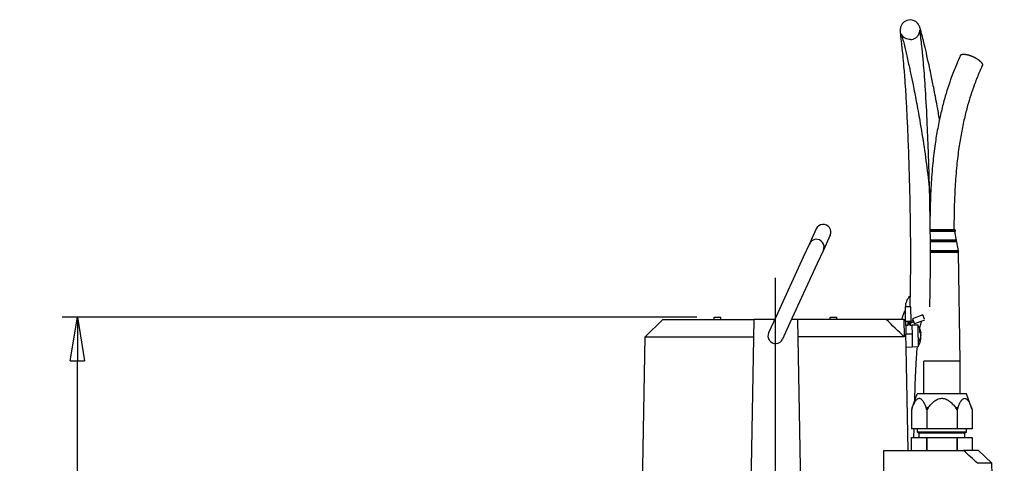
# Model space of a CAD drawing. Extents: x 0 to 210, y 0 to 297.
# Drawn here: x 41 to 97, y 207 to 232 of the extents above; entities that cross this region are included whole.
import ezdxf

# ---------------------------------------------------------------- set-up
doc = ezdxf.new("R2010")
doc.units = 0
doc.linetypes.add('CENTER2', pattern=[28.575, 19.05, -3.175, 3.175, -3.175])
doc.layers.get('0').update_dxf_attribs({"color": 3, "linetype": 'CONTINUOUS'})
doc.layers.get('DEFPOINTS').update_dxf_attribs({"linetype": 'CONTINUOUS'})
doc.layers.add('1', color=3, linetype='CONTINUOUS')
doc.styles.add('MIRCO', font='txt')
doc.dimstyles.new('MIRCO', dxfattribs={"dimtxt": 2.5, "dimasz": 2.5, "dimexe": 0.875, "dimexo": 1, "dimgap": 0.75, "dimtad": 1, "dimzin": 12, "dimtxsty": 'MIRCO', "dimblk": 'CLOSED', "dimcen": 0.09, "dimclrt": 7, "dimazin": 3, "dimtfac": 0.8, "dimtdec": 3, "dimtmove": 0, "dimatfit": 3, "dimtolj": 1})

# ---------------------------------------------------------------- blocks, each defined once
blk = doc.blocks.new('_CLOSED')
at = {"color": 0, "linetype": 'BYBLOCK'}
for p, q in [((-1, 0.166667), (0, 0)), ((-1, 0.166667), (-1, -0.166667)), ((0, 0), (-1, -0.166667)), ((0, 0), (-1, 0))]:
    blk.add_line(p, q, dxfattribs=at)
blk = doc.blocks.new('*D5')
at = {"layer": '1', "color": 0, "linetype": 'CONTINUOUS'}
for p, q in [((79.303, 214.937), (43.053, 214.937)), ((43.928, 168.812), (43.928, 212.437)), ((64.172, 166.312), (43.053, 166.312))]:
    blk.add_line(p, q, dxfattribs=at)
at = {"layer": 'DEFPOINTS', "color": 0}
for p in [(43.928, 214.937), (80.303, 214.937), (65.172, 166.312)]:
    blk.add_point(p, dxfattribs=at)
at = {"layer": '1', "color": 0, "xscale": 2.5, "yscale": 2.5, "zscale": 2.5}
for p, rotation in [((43.928, 214.937), 90), ((43.928, 166.312), 270)]:
    blk.add_blockref('_CLOSED', p, dxfattribs=dict(at, rotation=rotation))
at = {"layer": '1', "color": 0, "insert": (41.928, 190.624), "char_height": 2.5, "attachment_point": 5, "rotation": 90, "style": 'MIRCO'}
blk.add_mtext('\\A1;389', dxfattribs=at)
blk = doc.blocks.new('D', base_point=(63.7174, 171.6406))
at = {"layer": '1', "color": 0, "linetype": 'CONTINUOUS'}
for p, q in [((86.1245, 219.9898), (85.7359, 219.142)), ((93.9378, 219.9367), (92.6195, 219.9367)), ((94.0858, 219.8867), (92.62, 219.8867)), ((94.0358, 219.9367), (93.9378, 219.9367)), ((86.9199, 219.6252), (86.5314, 218.7774)), ((93.938, 219.8367), (92.6206, 219.8367)), ((94.0175, 219.3537), (92.6248, 219.3537)), ((93.9811, 219.3117), (92.6251, 219.3117)), ((94.036, 219.8367), (93.938, 219.8367)), ((94.0858, 219.3117), (93.9811, 219.3117)), ((94.1278, 219.3537), (94.0175, 219.3537)), ((94.1278, 219.3537), (94.036, 219.8367)), ((94.1278, 219.3537), (94.0858, 219.3117)), ((94.1475, 219.2499), (94.0858, 219.3117)), ((85.7359, 219.142), (85.3823, 218.3703)), ((86.5314, 218.7774), (86.1778, 218.0058)), ((94.0346, 219.2499), (92.6255, 219.2499)), ((94.1475, 219.2499), (94.0346, 219.2499)), ((94.2466, 218.7287), (94.1475, 219.2499)), ((85.3823, 218.3703), (83.83, 214.983)), ((94.1204, 218.7287), (92.628, 218.7287)), ((94.084, 218.6867), (92.6281, 218.6867)), ((94.1278, 218.636), (92.6282, 218.636)), ((94.2045, 218.6867), (94.084, 218.6867)), ((94.2466, 218.7287), (94.1204, 218.7287)), ((94.2552, 218.636), (94.1278, 218.636)), ((94.2466, 218.7287), (94.2045, 218.6867)), ((94.2552, 218.636), (94.2045, 218.6867)), ((94.3358, 212.4367), (94.2552, 218.636)), ((86.1778, 218.0058), (84.6254, 214.6185)), ((91.528, 215.5354), (91.2156, 215.5299)), ((91.2297, 214.7176), (91.2156, 215.5299)), ((91.5422, 214.723), (91.528, 215.5354)), ((77.3656, 214.8117), (76.3482, 213.8118)), ((77.3656, 214.8117), (82.5531, 214.8117)), ((80.3031, 214.9367), (80.6781, 214.9367)), ((80.3031, 214.8117), (80.3031, 214.9367)), ((80.6781, 214.8117), (80.6781, 214.9367)), ((82.5531, 214.8117), (82.1931, 194.1881)), ((83.7515, 214.8117), (82.5531, 214.8117)), ((83.83, 214.983), (83.4053, 214.0562)), ((85.0531, 214.8117), (84.714, 214.8117)), ((85.0531, 214.8117), (85.4131, 194.1881)), ((90.1181, 214.8117), (85.0531, 214.8117)), ((86.9281, 214.9367), (87.3031, 214.9367)), ((86.9281, 214.8117), (86.9281, 214.9367)), ((87.3031, 214.8117), (87.3031, 214.9367)), ((91.1348, 214.8117), (90.1181, 214.8117)), ((91.1348, 214.8117), (91.2281, 214.8117)), ((91.1348, 214.8117), (91.1525, 213.8118)), ((92.2077, 215.0776), (91.6245, 214.8528)), ((91.6245, 214.8528), (91.7369, 214.5612)), ((92.3044, 214.8267), (92.2077, 215.0776)), ((84.6254, 214.6185), (84.2007, 213.6917)), ((91.2297, 214.7176), (91.5422, 214.723)), ((91.3591, 214.4698), (91.2341, 214.4676)), ((91.2341, 214.4676), (91.2428, 213.9677)), ((91.2466, 214.4678), (91.2422, 214.7178)), ((91.3547, 214.7198), (91.3591, 214.4698)), ((91.4209, 214.5085), (91.4172, 214.7208)), ((91.4841, 214.472), (91.4834, 214.5096)), ((91.6091, 214.4742), (91.4841, 214.472)), ((91.6695, 214.7362), (91.541, 214.6867)), ((91.5635, 214.6284), (91.6919, 214.6779)), ((91.6085, 214.5054), (91.921, 214.5109)), ((91.6085, 214.5054), (91.6091, 214.4742)), ((91.6178, 213.9742), (91.6091, 214.4742)), ((92.3038, 214.7797), (91.7369, 214.5612)), ((91.921, 214.5109), (91.9243, 214.3194)), ((91.9243, 214.3194), (91.9428, 213.261)), ((76.0165, 194.8117), (76.3482, 213.8118)), ((76.3482, 213.8118), (82.5357, 213.8118)), ((91.1525, 213.8118), (85.0706, 213.8118)), ((91.6178, 213.9742), (91.2428, 213.9677)), ((91.2559, 213.2178), (91.2428, 213.9677)), ((91.6309, 213.2243), (91.6178, 213.9742)), ((92.1032, 214.0215), (92.0707, 214.021)), ((92.1079, 213.7564), (92.0789, 213.7559)), ((92.1052, 213.889), (92.1055, 213.8915)), ((91.6309, 213.2243), (91.2684, 213.218)), ((91.3715, 207.3117), (91.2684, 213.218)), ((91.6303, 213.2556), (91.9428, 213.261)), ((94.1976, 212.4367), (92.2733, 212.4367)), ((92.2733, 210.5617), (92.2733, 212.4367)), ((94.3358, 212.4367), (94.1976, 212.4367)), ((94.3358, 210.5617), (94.3358, 212.4367)), ((91.6073, 209.7622), (91.8983, 210.5617)), ((94.5224, 210.5617), (91.8983, 210.5617)), ((94.7108, 210.5617), (94.5224, 210.5617)), ((95.0018, 209.7622), (94.7108, 210.5617)), ((91.6085, 209.7622), (91.6073, 209.7622)), ((92.5104, 209.7622), (92.4026, 209.7622)), ((94.2065, 209.7622), (94.0986, 209.7622)), ((95.0018, 209.7622), (95.0006, 209.7622)), ((91.5725, 209.6393), (91.5725, 208.5617)), ((92.4385, 209.6393), (92.4385, 208.5617)), ((94.1706, 209.6393), (94.1706, 208.5617)), ((95.0366, 209.6393), (95.0366, 208.5617)), ((92.4385, 208.5617), (91.5725, 208.5617)), ((91.5733, 208.0617), (92.4377, 208.0617)), ((91.5733, 207.3117), (91.5733, 208.0617)), ((91.7068, 208.0617), (91.7176, 208.5617)), ((91.9108, 208.36), (91.9108, 208.5617)), ((94.5116, 208.36), (91.9108, 208.36)), ((91.9108, 208.36), (91.9945, 208.3117)), ((94.439, 208.3117), (91.9945, 208.3117)), ((91.9945, 208.0617), (91.9945, 208.3117)), ((92.4401, 208.0617), (92.4377, 208.0617)), ((92.4377, 208.0617), (92.4377, 207.3117)), ((94.1706, 208.5617), (92.4385, 208.5617)), ((92.4401, 208.0617), (94.169, 208.0617)), ((92.4401, 207.3117), (92.4401, 208.0617)), ((94.1714, 208.0617), (94.169, 208.0617)), ((94.169, 208.0617), (94.169, 207.3117)), ((95.0366, 208.5617), (94.1706, 208.5617)), ((94.1714, 208.0617), (95.0358, 208.0617)), ((94.1714, 207.3117), (94.1714, 208.0617)), ((94.6145, 208.3117), (94.439, 208.3117)), ((94.6983, 208.36), (94.5116, 208.36)), ((94.6983, 208.36), (94.6145, 208.3117)), ((94.6145, 208.0617), (94.6145, 208.3117)), ((94.6983, 208.36), (94.6983, 208.5617)), ((95.0358, 208.0617), (95.0358, 207.3117)), ((89.9789, 207.3117), (94.5423, 207.3117)), ((95.3993, 207.3117), (94.5423, 207.3117)), ((95.3993, 207.3117), (96.1488, 206.5878)), ((96.1488, 206.5878), (95.3428, 206.5878)), ((96.8656, 186.0617), (96.1488, 206.5878))]:
    blk.add_line(p, q, dxfattribs=at)
at = {"layer": '1', "color": 0, "linetype": 'CENTER2'}
blk.add_line((83.8031, 170.4483), (83.8031, 217.1867), dxfattribs=at)
at = {"layer": '1', "color": 0, "linetype": 'CONTINUOUS'}
for centre, radius, start, end in [((94.0358, 219.8867), 0.05, 0.01046, 89.98954), ((94.0358, 219.8867), 0.05, 270.23719, 359.98969), ((92.0279, 215.5441), 0.8125, 132.26523, 181.00003), ((-314.9842, -205.3392), 583.6391, 45.9034411, 46.0446745), ((91.6084, 214.5117), 0.1875, 111.07256, 181.00003), ((91.6084, 214.5117), 0.125, 111.07256, 181.00003), ((90.9451, 213.8687), 1.1682, 7.64389, 33.34435), ((83.8031, 213.8742), 0.4375, 155.37925, 335.37925), ((90.9451, 213.8687), 1.1682, 328.65572, 354.35616), ((91.3495, 214.1501), 0.6893, 355.37777, 6.6223), ((91.4846, 213.8102), 0.6262, 7.45827, 19.67241), ((91.4093, 213.592), 0.6392, 355.16126, 6.83879), ((92.3186, 209.4878), 0.7613, 158.8691, 168.5215), ((91.6925, 209.4878), 0.7613, 11.4785, 21.1309), ((92.9236, 209.438), 0.5252, 141.87837, 157.46474), ((93.6854, 209.438), 0.5252, 22.53526, 38.12163), ((94.9195, 209.4869), 0.7642, 158.8878, 168.5028), ((94.2876, 209.4869), 0.7644, 11.49794, 21.11145), ((91.9337, 209.5933), 0.3625, 162.7512, 167.78595), ((94.6572, 209.6074), 0.3762, 14.37889, 19.27231), ((94.6824, 209.5935), 0.3557, 11.79545, 18.26784), ((-77852.1321, -496.1708), 77945.2857, 0.507748139, 0.517120744), ((-68.7561, 25.9063), 244.0784, 47.753584, 48.006928)]:
    blk.add_arc(centre, radius, start, end, dxfattribs=at)
for centre, major_axis, start_param, end_param in [((86.5222, 219.8075), (-0.1836, -0.4007), 1.570796, 4.712389), ((86.1337, 218.9597), (0.3977, -0.1823), 6.2831849, 9.4247776)]:
    blk.add_ellipse(centre, major_axis=major_axis, ratio=0.9925462, start_param=start_param, end_param=end_param, dxfattribs=at)
for points, degree, knots in [([(93.1661, 226.2571), (93.1226, 226.5119), (93.0132, 227.1307), (92.8465, 228.0077), (92.6889, 228.7833), (92.4951, 229.695), (92.311, 230.4981), (92.1669, 231.0736), (92.1029, 231.3111), (92.0698, 231.425), (92.0462, 231.499), (92.0279, 231.5514), (91.9969, 231.6202), (91.9562, 231.6916), (91.867, 231.797), (91.665, 231.94), (91.3711, 231.9515), (91.1427, 231.8286), (91.0415, 231.7248), (90.985, 231.6326), (90.9484, 231.5489), (90.9224, 231.4428), (90.9193, 231.3767), (90.9185, 231.3168), (90.9224, 231.2352), (90.9339, 231.1032), (90.9568, 230.8861), (90.9858, 230.6207), (91.0246, 230.2605), (91.0738, 229.7787), (91.1249, 229.2182), (91.1732, 228.6183), (91.2244, 227.8802), (91.2817, 226.8828), (91.3409, 225.6356), (91.3984, 224.1538), (91.4495, 222.4648), (91.4863, 220.7368), (91.5047, 219.0615), (91.5039, 217.8011), (91.4956, 216.935), (91.4879, 216.452), (91.4802, 216.0779), (91.4746, 215.86), (91.4707, 215.7228), (91.4686, 215.6562), (91.4669, 215.5989), (91.4663, 215.5908), (91.4644, 215.4984), (91.4668, 215.5935), (91.4655, 215.5491), (91.4656, 215.5343)], 3, [62.3464411, 62.3464411, 62.3464411, 62.3464411, 68.9655907, 78.5983407, 86.1766245, 91.2270855, 106.3730733, 113.9466095, 119.2557007, 122.5619009, 124.5833051, 127.3753859, 128.6663556, 130.0618469, 130.905503, 132.7423418, 136.1857755, 137.598341, 139.0180028, 139.7532299, 140.4069599, 141.5627133, 143.4652457, 144.7914816, 147.3670429, 153.3474775, 159.3042119, 164.7038183, 170.0956421, 178.1701655, 185.4879812, 190.1128148, 197.0472038, 206.3543095, 215.6884313, 227.3908326, 241.7823595, 256.842967, 272.2837101, 291.3561413, 303.0359211, 313.0064668, 319.6551296, 330.0616051, 333.8185191, 337.5758943, 341.3338098, 345.0925125, 348.8583481, 350.7595844, 351.7623443, 351.7623443, 351.7623443, 351.7623443]), ([(91.5089, 230.8103), (91.4016, 230.8061), (91.2229, 230.8523), (91.0615, 230.9972), (91.0032, 231.0879), (90.9821, 231.1329), (90.979, 231.141), (90.9791, 231.141)], 3, [0, 0, 0, 0, 2.6621302, 4.2917576, 5.5370796, 6.7142548, 8.5476117, 8.5476117, 8.5476117, 8.5476117]), ([(90.9791, 231.141), (90.9791, 231.1411), (90.981, 231.1368), (90.9898, 231.1091), (91.014, 231.0269), (91.0482, 230.9023), (91.1082, 230.6706), (91.1759, 230.397), (91.283, 229.946), (91.3952, 229.4511), (91.5295, 228.8296), (91.6698, 228.1547), (91.8476, 227.2476), (92.1509, 225.5732), (92.4396, 223.6674), (92.6014, 222.1058), (92.6426, 221.6023)], 3, [8.5476117, 8.5476117, 8.5476117, 8.5476117, 9.3087001, 12.4846976, 14.1601608, 19.1925751, 22.5504001, 28.043545, 32.3124751, 40.8497153, 45.216842, 51.9148722, 60.8414471, 70.4915993, 96.3765896, 108.5853878, 108.5853878, 108.5853878, 108.5853878]), ([(91.5089, 230.8103), (91.6152, 230.8144), (91.7883, 230.8734), (91.9483, 231.0356), (92.0246, 231.1911), (92.0428, 231.2985), (92.0439, 231.3356), (92.0439, 231.3416), (92.0439, 231.3416)], 3, [0, 0, 0, 0, 2.6385012, 4.2370966, 5.5917224, 7.1564068, 8.6134535, 10.1519746, 10.1519746, 10.1519746, 10.1519746]), ([(92.0439, 231.3416), (92.0439, 231.3416), (92.0439, 231.3386), (92.0449, 231.3193), (92.0488, 231.268), (92.06, 231.1511), (92.0795, 230.9688), (92.1162, 230.6325), (92.1582, 230.2392), (92.2047, 229.764), (92.2468, 229.301), (92.2954, 228.704), (92.37, 227.6064), (92.4497, 226.0771), (92.5153, 224.3939), (92.5652, 222.8006), (92.6006, 221.3191), (92.6209, 219.9473), (92.6287, 218.8578), (92.6288, 217.9594), (92.6244, 217.2904), (92.6187, 216.809), (92.6142, 216.5241), (92.6072, 216.1491), (92.6007, 215.8818), (92.5958, 215.7095), (92.5935, 215.6334), (92.592, 215.5866), (92.591, 215.5531), (92.5905, 215.5405), (92.5904, 215.531), (92.5904, 215.531)], 3, [10.1519746, 10.1519746, 10.1519746, 10.1519746, 11.0464957, 12.6937731, 15.8557115, 19.0238015, 25.3726287, 30.0701918, 39.4822065, 44.1960938, 48.8740914, 55.9002212, 62.9290362, 79.3955142, 93.5306694, 103.1066552, 118.1526858, 131.1122772, 141.5612096, 152.6603633, 163.7555963, 170.3561241, 176.9554504, 180.2546864, 194.7830984, 199.4148709, 201.7305035, 206.3611942, 208.6761783, 210.9908018, 212.6229996, 212.6229996, 212.6229996, 212.6229996]), ([(94.3596, 229.9003), (94.2869, 229.7422), (94.1107, 229.3423), (93.7883, 228.5212), (93.4877, 227.5842), (93.2341, 226.5924), (93.0549, 225.7331), (92.8978, 224.7744), (92.7924, 223.8984), (92.7229, 223.1107), (92.6843, 222.5349), (92.6382, 221.6284), (92.6207, 220.8698), (92.6167, 220.2628), (92.6163, 220.1997)], 3, [0, 0, 0, 0, 4.4408134, 11.101462, 22.1915405, 28.8438161, 36.222254, 43.5797287, 52.3828598, 57.5041792, 62.6136942, 66.2558901, 79.3097277, 80.8236905, 80.8236905, 80.8236905, 80.8236905]), ([(94.3596, 229.9003), (94.367, 229.9163), (94.3781, 229.9306), (94.3928, 229.9431), (94.4111, 229.9536), (94.4328, 229.9621), (94.5178, 229.984), (94.6382, 229.9813), (94.785, 229.953), (94.9458, 229.9013), (95.0612, 229.8546), (95.2388, 229.7677), (95.3959, 229.6669), (95.5155, 229.5632), (95.5866, 229.4676), (95.6058, 229.434), (95.6177, 229.4026), (95.6221, 229.3738), (95.6191, 229.348), (95.6087, 229.3256)], 9, [0.39591785, 0.39591785, 0.39591785, 0.39591785, 0.39591785, 0.39591785, 0.39591785, 0.39591785, 0.39591785, 0.39591785, 0.5, 0.5, 0.5, 0.5, 0.5, 0.75, 0.75, 0.75, 0.75, 0.75, 0.89591785, 0.89591785, 0.89591785, 0.89591785, 0.89591785, 0.89591785, 0.89591785, 0.89591785, 0.89591785, 0.89591785]), ([(95.6087, 229.3256), (95.5423, 229.1811), (95.3812, 228.8154), (95.0855, 228.0625), (94.8086, 227.1994), (94.5739, 226.2811), (94.4068, 225.48), (94.2594, 224.5798), (94.1599, 223.7523), (94.0939, 223.0037), (94.057, 222.4533), (94.0124, 221.5785), (93.9937, 220.7583), (93.9907, 220.0838), (93.9904, 219.9367)], 3, [0, 0, 0, 0, 4.1030888, 10.2578856, 20.5263632, 26.7103919, 33.6010594, 40.5123832, 48.8409692, 53.717111, 58.6051874, 62.1041987, 74.760999, 78.2929149, 78.2929149, 78.2929149, 78.2929149]), ([(92.0366, 214.2851), (92.0454, 214.3285), (92.0777, 214.4761), (92.1179, 214.6171), (92.1477, 214.7047), (92.1538, 214.7219)], 3, [195.1749335, 195.1749335, 195.1749335, 195.1749335, 197.194372, 202.4345893, 203.7907442, 203.7907442, 203.7907442, 203.7907442]), ([(92.0342, 214.2296), (92.039, 214.2207), (92.051, 214.1973), (92.0696, 214.1551), (92.086, 214.1066), (92.0971, 214.0606), (92.1016, 214.0335), (92.1032, 214.0215)], 3, [0, 0, 0, 0, 0.3307331, 0.8614911, 1.5326026, 2.0581151, 2.4764188, 2.4764188, 2.4764188, 2.4764188]), ([(92.0365, 214.0945), (92.0414, 214.0856), (92.0534, 214.0623), (92.0719, 214.02), (92.0883, 213.9715), (92.0995, 213.9256), (92.104, 213.8985), (92.1056, 213.8865)], 3, [0, 0, 0, 0, 0.3307331, 0.8614911, 1.5326026, 2.058115, 2.4764188, 2.4764188, 2.4764188, 2.4764188]), ([(92.044, 213.6681), (92.0485, 213.6775), (92.0597, 213.7022), (92.0767, 213.7467), (92.0914, 213.7976), (92.1008, 213.8457), (92.1044, 213.8739), (92.1056, 213.8865)], 3, [0, 0, 0, 0, 0.3307333, 0.8614916, 1.5326036, 2.0581161, 2.4764211, 2.4764211, 2.4764211, 2.4764211]), ([(92.0463, 213.5381), (92.0508, 213.5475), (92.0619, 213.5722), (92.079, 213.6166), (92.0936, 213.6676), (92.1031, 213.7157), (92.1067, 213.7439), (92.1079, 213.7564)], 3, [0, 0, 0, 0, 0.3307333, 0.8614916, 1.5326036, 2.0581162, 2.4764211, 2.4764211, 2.4764211, 2.4764211]), ([(91.7532, 210.1632), (91.7564, 210.288), (91.7693, 210.7803), (91.7967, 211.6263), (91.8421, 212.5402), (91.8819, 213.0651), (91.8997, 213.2603)], 3, [154.8151372, 154.8151372, 154.8151372, 154.8151372, 157.997812, 167.408046, 176.7761293, 182.8100449, 182.8100449, 182.8100449, 182.8100449]), ([(91.6073, 209.7622), (91.6036, 209.7521), (91.5969, 209.7317), (91.5896, 209.7099), (91.587, 209.6985), (91.5867, 209.6974)], 3, [0, 0, 0, 0, 0.25936228, 0.51642745, 0.54453199, 0.54453199, 0.54453199, 0.54453199]), ([(91.5968, 209.7315), (91.5968, 209.7315), (91.5987, 209.743), (91.5982, 209.7563), (91.6073, 209.7622)], 3, [0.76371495, 0.76371495, 0.76371495, 0.76371495, 0.76375239, 1.02311515, 1.02311515, 1.02311515, 1.02311515]), ([(91.6085, 209.7622), (91.6338, 209.8273), (91.6601, 209.8904), (91.716, 210.0099), (91.7454, 210.0665), (91.7934, 210.1433), (91.8101, 210.1675), (91.8452, 210.2121), (91.8637, 210.2323), (91.9016, 210.266), (91.9213, 210.2797), (91.9621, 210.2987), (91.9827, 210.3037), (92.0136, 210.3042), (92.024, 210.3032), (92.0447, 210.2989), (92.0551, 210.2955), (92.0857, 210.2821), (92.1054, 210.269), (92.1438, 210.2359), (92.1623, 210.216), (92.1975, 210.1722), (92.2144, 210.1481), (92.2631, 210.0711), (92.2934, 210.0132), (92.3503, 209.8918), (92.377, 209.828), (92.4026, 209.7622)], 3, [0.000000251, 0.000000251, 0.000000251, 0.000000251, 0.001959778, 0.001959778, 0.003919304, 0.003919304, 0.004899068, 0.004899068, 0.005878831, 0.005878831, 0.006858595, 0.006858595, 0.007838358, 0.007838358, 0.00832824, 0.00832824, 0.008818122, 0.008818122, 0.009797885, 0.009797885, 0.010777648, 0.010777648, 0.011757412, 0.011757412, 0.013716939, 0.013716939, 0.015676465, 0.015676465, 0.015676465, 0.015676465]), ([(92.5104, 209.7622), (92.5611, 209.8273), (92.6138, 209.8904), (92.7255, 210.0099), (92.7843, 210.0665), (92.8803, 210.1433), (92.9137, 210.1675), (92.984, 210.2121), (93.0208, 210.2323), (93.0967, 210.266), (93.1361, 210.2797), (93.2178, 210.2987), (93.2589, 210.3037), (93.3208, 210.3042), (93.3414, 210.3032), (93.3829, 210.2989), (93.4037, 210.2955), (93.465, 210.2821), (93.5044, 210.269), (93.5812, 210.2359), (93.6182, 210.216), (93.6886, 210.1722), (93.7222, 210.1481), (93.8198, 210.0711), (93.8804, 210.0132), (93.9941, 209.8918), (94.0475, 209.828), (94.0986, 209.7622)], 3, [0.000000251, 0.000000251, 0.000000251, 0.000000251, 0.001959778, 0.001959778, 0.003919304, 0.003919304, 0.004899068, 0.004899068, 0.005878831, 0.005878831, 0.006858595, 0.006858595, 0.007838358, 0.007838358, 0.00832824, 0.00832824, 0.008818122, 0.008818122, 0.009797885, 0.009797885, 0.010777648, 0.010777648, 0.011757412, 0.011757412, 0.013716939, 0.013716939, 0.015676465, 0.015676465, 0.015676465, 0.015676465]), ([(94.2065, 209.7622), (94.2318, 209.8271), (94.2583, 209.8905), (94.3152, 210.0122), (94.3451, 210.0696), (94.3939, 210.1469), (94.4108, 210.1712), (94.4462, 210.2154), (94.4644, 210.235), (94.4929, 210.2598), (94.5026, 210.2673), (94.5224, 210.2804), (94.5326, 210.286), (94.563, 210.2996), (94.5836, 210.3042), (94.6148, 210.304), (94.6254, 210.3027), (94.6461, 210.2979), (94.6563, 210.2943), (94.6866, 210.2804), (94.7065, 210.2668), (94.7636, 210.2164), (94.7982, 210.1711), (94.8634, 210.0672), (94.8931, 210.0099), (94.9491, 209.8899), (94.9754, 209.827), (95.0006, 209.7622)], 3, [0.011159303, 0.011159303, 0.011159303, 0.011159303, 0.013124729, 0.013124729, 0.015090156, 0.015090156, 0.01607287, 0.01607287, 0.017055583, 0.017055583, 0.01754694, 0.01754694, 0.018038296, 0.018038296, 0.01902101, 0.01902101, 0.019512366, 0.019512366, 0.020003723, 0.020003723, 0.020986437, 0.020986437, 0.022951863, 0.022951863, 0.02491729, 0.02491729, 0.026882717, 0.026882717, 0.026882717, 0.026882717]), ([(95.013, 209.7278), (95.0127, 209.729), (95.0104, 209.7415), (95.0108, 209.7563), (95.0018, 209.7622)], 3, [0.73473328, 0.73473328, 0.73473328, 0.73473328, 0.76375092, 1.02311317, 1.02311317, 1.02311317, 1.02311317]), ([(91.5795, 209.6702), (91.5795, 209.6702), (91.5753, 209.6597), (91.5685, 209.649), (91.5725, 209.6393)], 3, [0.76909878, 0.76909878, 0.76909878, 0.76909878, 0.77105493, 1.02311327, 1.02311327, 1.02311327, 1.02311327])]:
    blk.add_open_spline(points, degree=degree, knots=knots, dxfattribs=at)
for points in [[(91.0047, 214.8117), (91.0845, 215.1122), (91.1568, 215.2554), (91.2192, 215.3213)], [(95.0297, 209.67), (95.0338, 209.6596), (95.0406, 209.649), (95.0366, 209.6393)]]:
    blk.add_open_spline(points, degree=3, dxfattribs=at)
dim = blk.add_linear_dim(base=(43.9281, 214.9367), p1=(65.1718, 166.3117), p2=(80.3031, 214.9367), angle=90, dimstyle='MIRCO', override={"dimlfac": 8, "dimpost": '', "dimclrt": 0}, dxfattribs=at)
dim.commit()
dim.dimension.update_dxf_attribs({"geometry": '*D5', "text_midpoint": (41.9281, 190.6242)})

msp = doc.modelspace()

# ---------------------------------------------------------------- block references
at = {"layer": '1', "color": 3, "linetype": 'CONTINUOUS'}
msp.add_blockref('D', (63.717, 171.641), dxfattribs=at)

doc.saveas('drawing.dxf')
